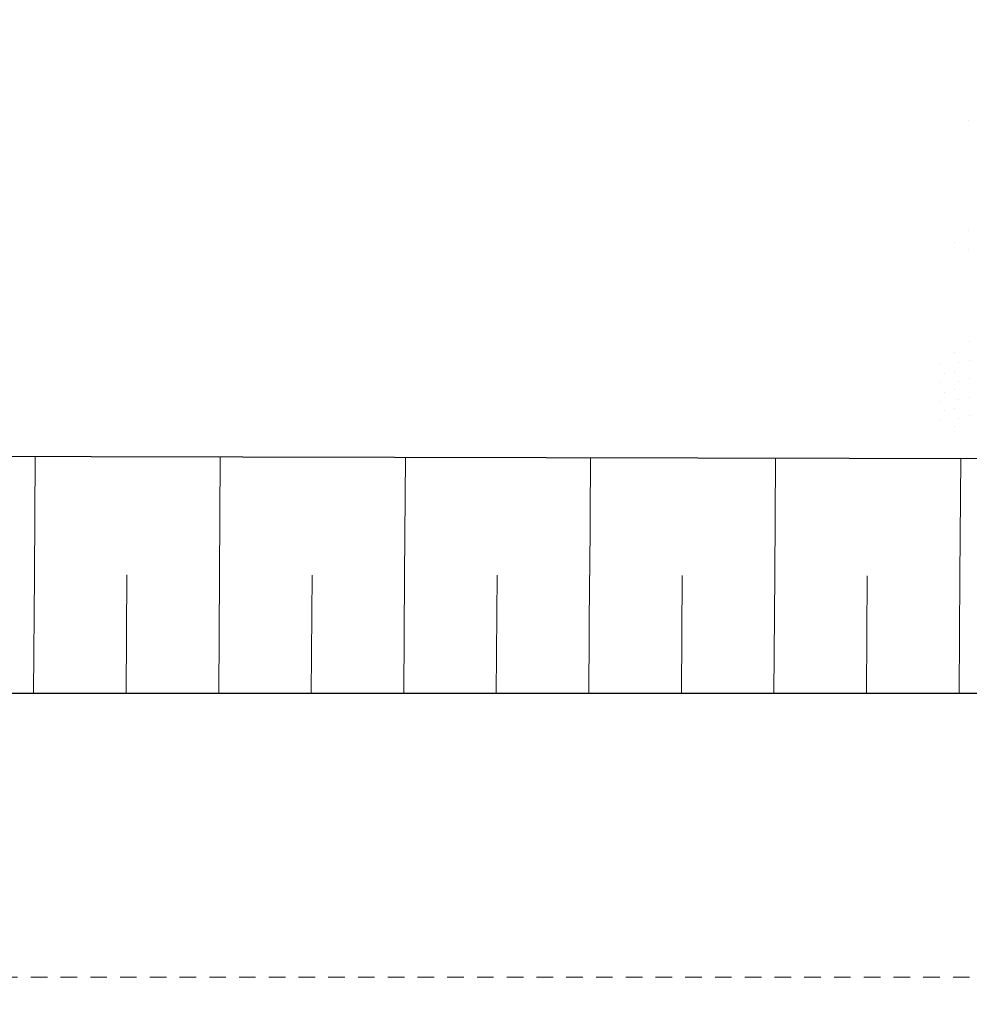
# Model space of a CAD drawing. Units: millimetres. Extents: x 11205 to 13140, y 7996 to 8348.
# Drawn here: x 12680 to 12687, y 8120 to 8127 of the extents above; entities that cross this region are included whole.
import ezdxf

# ---------------------------------------------------------------- set-up
doc = ezdxf.new("R2010")
doc.units = ezdxf.units.MM
doc.header["$MEASUREMENT"] = 0
doc.linetypes.add('HIDDEN2', pattern=[0.1875, 0.125, -0.0625])
doc.layers.get('0').update_dxf_attribs({"linetype": 'CONTINUOUS'})
doc.layers.get('Defpoints').update_dxf_attribs({"linetype": 'CONTINUOUS'})
for name, color, linetype, lineweight in [('005', 60, 'CONTINUOUS', 5), ('PROJECAO', 8, 'HIDDEN2', 5), ('SOLEIRA_HACHURA', 9, 'CONTINUOUS', 5), ('VEGETAÇÃO', 3, 'CONTINUOUS', 13)]:
    doc.layers.add(name, color=color, linetype=linetype, lineweight=lineweight)

# ---------------------------------------------------------------- blocks, each defined once
blk = doc.blocks.new('arvore_plant11')
at = {"color": 0}
for p, q in [((2.3125, 2.375), (2.3125, 2.375)), ((2.4375, 2.375), (2.4375, 2.375)), ((2.25, 2.25), (2.25, 2.25)), ((2.3125, 2.3003), (2.3125, 2.3003)), ((2.375, 2.25), (2.375, 2.25)), ((2.4375, 2.3003), (2.4375, 2.3003)), ((2.5, 2.25), (2.5, 2.25)), ((2.375, 2.1753), (2.375, 2.1753)), ((2.5, 2.1753), (2.5, 2.1753)), ((2.3125, 2.125), (2.3125, 2.125)), ((2.4375, 2.125), (2.4375, 2.125)), ((2.5625, 2.125), (2.5625, 2.125)), ((2.4375, 2.0503), (2.4375, 2.0503)), ((2.5625, 2.0503), (2.5625, 2.0503)), ((2.375, 2), (2.375, 2)), ((2.5, 2), (2.5, 2)), ((2.625, 2), (2.625, 2)), ((2.4375, 1.875), (2.4375, 1.875)), ((2.5, 1.9253), (2.5, 1.9253)), ((2.5625, 1.875), (2.5625, 1.875)), ((2.5, 1.75), (2.5, 1.75)), ((2.8125, 1.125), (2.8125, 1.125)), ((2.9375, 1.125), (2.9375, 1.125)), ((2.875, 1), (2.875, 1)), ((3.25, 0.25), (3.25, 0.25))]:
    blk.add_line(p, q, dxfattribs=at)

msp = doc.modelspace()

# ---------------------------------------------------------------- hatches: boundary and pattern name
at = {"layer": 'SOLEIRA_HACHURA'}
h = msp.add_hatch(dxfattribs=at)
h.set_pattern_fill('_USER', color=256, scale=1.4, angle=89.62046, style=0, pattern_type=0)
h.set_pattern_definition([(89.62046, (2573.5872, -1713.5828), (-1.39996928, 0.00927385), [])])
h.paths.add_polyline_path([(12719.1938, 8124.0413), (12665.2876, 8124.1603), (12666.2157, 8123.2508), (12719.1938, 8123.1913)])
h = msp.add_hatch(dxfattribs=at)
h.set_pattern_fill('_USER', color=256, scale=0.7, angle=89.62046, style=0, pattern_type=0)
h.set_pattern_definition([(89.6204596, (2573.5872, -1713.5828), (-0.699984642, 0.004636927), [])])
h.paths.add_polyline_path([(12719.1938, 8123.1913), (12666.2157, 8123.2508), (12667.1438, 8122.3413), (12719.1938, 8122.3413)])

# ---------------------------------------------------------------- linework, layer by layer
at = {"layer": '005'}
msp.add_lwpolyline([(12719.2327, 8122.3413), (12667.1438, 8122.3413), (12667.1438, 8091.2413), (12729.3438, 8091.2413), (12729.3438, 8082.2163), (12743.1438, 8082.2163), (12743.1438, 8135.7413), (12732.3938, 8135.7413), (12732.3938, 8122.3413), (12729.9538, 8122.3413)], dxfattribs=at)
at = {"layer": 'Defpoints'}
msp.add_lwpolyline([(12667.1438, 8122.3413), (12719.1938, 8122.3413), (12719.1938, 8124.0413), (12665.2876, 8124.1603)], close=True, dxfattribs=at)
at = {"layer": 'PROJECAO'}
for p, q in [((12667.1438, 8122.3413), (12729.3438, 8122.3413)), ((12719.2438, 8120.1913), (12673.0188, 8120.1913))]:
    msp.add_line(p, q, dxfattribs=at)

# ---------------------------------------------------------------- block references
at = {"layer": 'VEGETAÇÃO', "rotation": 153.5953865853145}
msp.add_blockref('arvore_plant11', (12689.8574, 8125.4526), dxfattribs=at)

doc.saveas('drawing.dxf')
